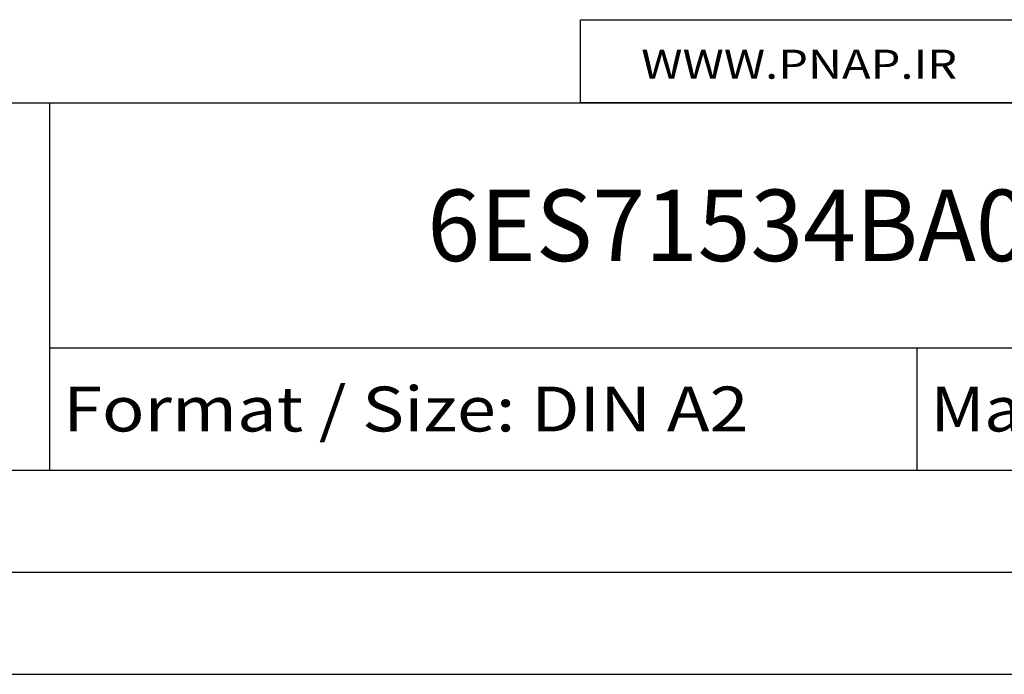
# Model space of a CAD drawing. Extents: x 0 to 594, y 0 to 420.
# Drawn here: x 498 to 546, y 0 to 32 of the extents above; entities that cross this region are included whole.
import ezdxf
from ezdxf.enums import TextEntityAlignment as Align

# ---------------------------------------------------------------- set-up
doc = ezdxf.new("R2010")
doc.units = 0
doc.header["$LTSCALE"] = 32.67
doc.header["$MEASUREMENT"] = 0
doc.layers.get('0').update_dxf_attribs({"linetype": 'CONTINUOUS'})
doc.layers.add('90000_FRAME', color=7, linetype='CONTINUOUS')
doc.layers.add('91000_TIP', color=7, linetype='CONTINUOUS')

msp = doc.modelspace()

# ---------------------------------------------------------------- linework, layer by layer
msp.add_lwpolyline([(525, 32.0792), (583.29314, 32.0792), (583.29314, 28), (525, 28)], close=True)
at = {"layer": '90000_FRAME', "color": 7, "linetype": 'Continuous'}
for p, q in [((449, 28), (584, 28)), ((499, 10), (499, 28)), ((499, 16), (584, 16)), ((541.5, 10), (541.5, 16)), ((449, 10), (584, 10)), ((5, 5), (589, 5)), ((0, 0), (594, 0))]:
    msp.add_line(p, q, dxfattribs=at)

# ---------------------------------------------------------------- texts
for s, height, width, p, p2 in [('6ES71534BA000XB0_001', 3.5, 0.845238, (517.5, 20.25), (570.75, 20.25)), ('Format / Size: DIN A2', 2.2, 0.803258, (499.66, 11.9), (533.23619, 11.9)), ('Massstab / Scale: 1:1', 2.2, 0.773263, (542.16, 11.9), (573.06476, 11.9))]:
    msp.add_text(s, height=height, dxfattribs=dict(at, width=width)).set_placement(p, p2, align=Align.FIT)
at = {"layer": '91000_TIP', "color": 7, "linetype": 'Continuous', "width": 1.084923}
msp.add_text('WWW.PNAP.IR', height=1.42657, dxfattribs=at).set_placement((527.97718, 29.18492), (543.45436, 29.18492), align=Align.FIT)

doc.saveas('drawing.dxf')
